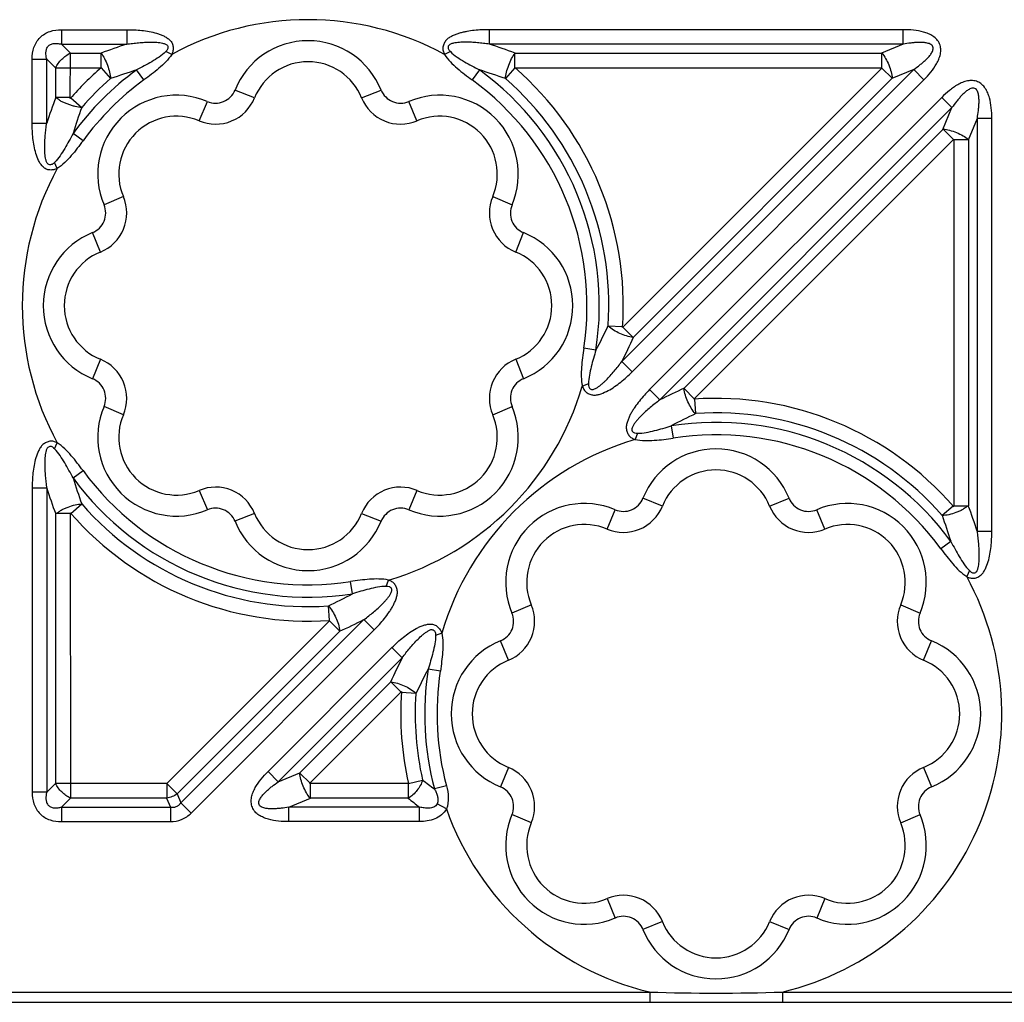
# Model space of a CAD drawing. Units: inches. Extents: x 0 to 34, y 0 to 22.
# Drawn here: x 6.3 to 7.8, y 15 to 16.5 of the extents above; entities that cross this region are included whole.
import ezdxf

# ---------------------------------------------------------------- set-up
doc = ezdxf.new("R2010")
doc.units = ezdxf.units.IN
doc.header["$LTSCALE"] = 1.87
doc.header["$MEASUREMENT"] = 0
doc.layers.add('FEATURES', color=7, linetype='Continuous')

msp = doc.modelspace()

# ---------------------------------------------------------------- linework, layer by layer
at = {"layer": 'FEATURES', "color": 7, "linetype": 'Continuous'}
for p, q in [((6.3721, 16.5163), (6.3721, 16.4942)), ((6.3721, 16.5163), (6.4713, 16.5163)), ((6.4713, 16.5163), (6.4713, 16.4942)), ((7.0239, 16.4942), (7.0239, 16.5163)), ((7.6543, 16.5163), (7.0239, 16.5163)), ((7.6543, 16.4942), (7.6543, 16.5163)), ((6.3858, 16.4805), (6.3721, 16.4942)), ((6.3721, 16.4942), (6.4713, 16.4942)), ((7.6543, 16.4942), (7.0239, 16.4942)), ((7.6543, 16.4942), (7.6212, 16.4805)), ((6.3273, 16.374), (6.3273, 16.4716)), ((6.3273, 16.4716), (6.3494, 16.4716)), ((6.3631, 16.4579), (6.3494, 16.4716)), ((6.3494, 16.374), (6.3494, 16.4716)), ((6.3852, 16.4114), (6.3855, 16.4805)), ((6.3858, 16.4805), (6.4323, 16.4805)), ((6.4323, 16.4584), (6.4323, 16.4805)), ((6.5399, 16.4787), (6.5308, 16.4829)), ((6.9645, 16.4829), (6.9554, 16.4787)), ((7.0629, 16.4584), (7.0629, 16.4805)), ((7.0629, 16.4805), (7.6212, 16.4805)), ((7.6217, 16.4584), (7.6217, 16.4805)), ((6.3631, 16.4581), (6.4325, 16.4584)), ((6.3631, 16.4128), (6.3631, 16.4579)), ((6.4323, 16.4584), (6.4468, 16.4418)), ((7.0629, 16.4584), (7.0484, 16.4418)), ((7.0628, 16.4584), (7.6225, 16.4584)), ((7.6225, 16.4584), (7.2269, 16.0629)), ((7.622, 16.4579), (7.6376, 16.4423)), ((6.4976, 16.4397), (6.4865, 16.455)), ((7.0087, 16.455), (6.9977, 16.4397)), ((7.2257, 16.011), (7.6703, 16.4556)), ((7.6372, 16.4419), (7.2435, 16.0481)), ((7.6703, 16.4556), (7.6372, 16.4419)), ((7.6703, 16.4556), (7.6859, 16.44)), ((7.2413, 15.9954), (7.6859, 16.44)), ((6.3852, 16.4128), (6.3631, 16.4128)), ((6.3862, 16.4124), (6.4028, 16.3979)), ((6.666, 16.4124), (6.6363, 16.4244)), ((6.8292, 16.4124), (6.8589, 16.4244)), ((7.713, 16.4132), (7.268, 15.9682)), ((7.7286, 16.3976), (7.713, 16.4132)), ((6.5816, 16.3775), (6.5942, 16.4069)), ((6.9136, 16.3775), (6.9011, 16.4069)), ((7.7286, 16.3976), (7.2836, 15.9525)), ((7.7149, 16.3645), (7.7286, 16.3976)), ((7.7536, 16.3485), (7.7673, 16.3816)), ((7.7673, 15.7525), (7.7673, 16.3816)), ((7.7673, 16.3816), (7.7894, 16.3816)), ((7.7894, 15.7525), (7.7894, 16.3816)), ((6.3273, 16.374), (6.3494, 16.374)), ((6.4048, 16.3473), (6.3896, 16.3584)), ((7.3208, 15.9703), (7.7149, 16.3645)), ((7.7309, 16.3493), (7.7153, 16.3649)), ((7.3355, 15.9538), (7.7315, 16.3498)), ((7.7315, 16.3498), (7.7315, 15.7901)), ((7.7315, 16.349), (7.7536, 16.349)), ((7.7536, 16.3485), (7.7536, 15.7913)), ((6.3656, 16.305), (6.3613, 16.3141)), ((6.4662, 16.2621), (6.4368, 16.2495)), ((7.029, 16.2621), (7.0585, 16.2495)), ((6.4313, 16.1777), (6.4193, 16.2073)), ((7.064, 16.1777), (7.0759, 16.2073)), ((7.2269, 16.0636), (7.2048, 16.0651)), ((7.2274, 16.0633), (7.243, 16.0477)), ((7.1863, 16.0284), (7.1677, 16.0313)), ((6.4313, 16.0145), (6.4193, 15.9848)), ((7.064, 16.0145), (7.0759, 15.9848)), ((7.2257, 16.011), (7.2413, 15.9954)), ((7.175, 15.9771), (7.1655, 15.9736)), ((7.2836, 15.9525), (7.268, 15.9682)), ((7.336, 15.9543), (7.3204, 15.9699)), ((7.3362, 15.9538), (7.3378, 15.9317)), ((6.4662, 15.9301), (6.4368, 15.9426)), ((7.029, 15.9301), (7.0585, 15.9426)), ((7.2496, 15.9017), (7.2462, 15.8922)), ((7.301, 15.9131), (7.3039, 15.8945)), ((6.3613, 15.878), (6.3656, 15.8872)), ((6.3896, 15.8337), (6.4048, 15.8449)), ((6.3273, 15.8182), (6.3273, 15.3552)), ((6.3494, 15.8182), (6.3273, 15.8182)), ((6.3494, 15.8182), (6.3494, 15.3552)), ((6.5816, 15.8147), (6.5942, 15.7852)), ((6.9136, 15.8147), (6.9011, 15.7852)), ((7.2875, 15.7909), (7.2579, 15.8029)), ((7.4507, 15.7909), (7.4804, 15.8029)), ((6.3862, 15.7797), (6.4028, 15.7943)), ((7.2032, 15.7559), (7.2157, 15.7854)), ((7.5351, 15.7559), (7.5226, 15.7854)), ((7.7305, 15.791), (7.7139, 15.7764)), ((7.7315, 15.7913), (7.7536, 15.7913)), ((6.3631, 15.3689), (6.3631, 15.7794)), ((6.3852, 15.7794), (6.3631, 15.7794)), ((6.3852, 15.7806), (6.3855, 15.3463)), ((6.666, 15.7797), (6.6363, 15.7678)), ((6.8292, 15.7797), (6.8589, 15.7678)), ((7.7673, 15.7525), (7.7894, 15.7525)), ((7.7271, 15.737), (7.7119, 15.7258)), ((7.7554, 15.6927), (7.7511, 15.6835)), ((6.8153, 15.6574), (6.8124, 15.676)), ((6.8666, 15.6687), (6.8701, 15.6782)), ((6.7801, 15.6168), (6.7786, 15.6389)), ((7.0878, 15.6405), (7.0583, 15.628)), ((7.6505, 15.6405), (7.68, 15.628)), ((6.7809, 15.6168), (6.5324, 15.3684)), ((6.5539, 15.3392), (6.8327, 15.618)), ((6.7804, 15.6163), (6.796, 15.6007)), ((6.8327, 15.618), (6.8483, 15.6024)), ((6.5695, 15.3236), (6.8483, 15.6024)), ((6.7956, 15.6002), (6.5482, 15.3529)), ((6.9514, 15.5975), (6.942, 15.5941)), ((6.6866, 15.3868), (6.8755, 15.5757)), ((6.8755, 15.5757), (6.8912, 15.5601)), ((7.0528, 15.5562), (7.0408, 15.5858)), ((7.6855, 15.5562), (7.6975, 15.5858)), ((6.7023, 15.3712), (6.8912, 15.5601)), ((6.9492, 15.5398), (6.9306, 15.5427)), ((6.7353, 15.3849), (6.8733, 15.5229)), ((6.8894, 15.5077), (6.8738, 15.5233)), ((6.75, 15.3684), (6.8901, 15.5084)), ((6.8899, 15.5075), (6.912, 15.5059)), ((7.0528, 15.3929), (7.0408, 15.3633)), ((7.6855, 15.3929), (7.6975, 15.3633)), ((6.6866, 15.3868), (6.7023, 15.3712)), ((6.7023, 15.3712), (6.7353, 15.3849)), ((6.7506, 15.3689), (6.735, 15.3845)), ((6.3494, 15.3552), (6.3631, 15.3689)), ((6.5324, 15.3684), (6.3631, 15.3687)), ((6.5323, 15.3684), (6.5323, 15.3463)), ((6.5325, 15.3684), (6.5481, 15.3528)), ((6.9006, 15.3684), (6.75, 15.3684)), ((6.7508, 15.3684), (6.7508, 15.3463)), ((6.9003, 15.3684), (6.9003, 15.3463)), ((6.9006, 15.3687), (6.9221, 15.3736)), ((6.9585, 15.3651), (6.9403, 15.3603)), ((6.3494, 15.3552), (6.3273, 15.3552)), ((6.3721, 15.3326), (6.3858, 15.3463)), ((6.5322, 15.3463), (6.3858, 15.3463)), ((6.5322, 15.3463), (6.5379, 15.3326)), ((6.5482, 15.3529), (6.5539, 15.3392)), ((6.7183, 15.3326), (6.7513, 15.3463)), ((6.9, 15.3463), (6.7513, 15.3463)), ((6.3721, 15.3326), (6.3721, 15.3105)), ((6.3721, 15.3326), (6.5379, 15.3326)), ((6.5379, 15.3326), (6.5379, 15.3105)), ((6.5539, 15.3392), (6.5695, 15.3236)), ((6.7183, 15.3105), (6.7183, 15.3326)), ((6.9175, 15.3326), (6.7183, 15.3326)), ((6.9175, 15.3105), (6.9175, 15.3326)), ((6.9585, 15.3299), (6.9443, 15.3378)), ((7.0878, 15.3086), (7.0583, 15.3211)), ((7.6505, 15.3086), (7.68, 15.3211)), ((6.3721, 15.3105), (6.5379, 15.3105)), ((6.9175, 15.3105), (6.7183, 15.3105)), ((7.2032, 15.1932), (7.2157, 15.1637)), ((7.5351, 15.1932), (7.5226, 15.1637)), ((7.2875, 15.1582), (7.2579, 15.1462)), ((7.4507, 15.1582), (7.4804, 15.1462)), ((5.3485, 15.051), (7.2681, 15.051)), ((7.2681, 15.051), (7.2681, 15.0354)), ((7.4701, 15.051), (8.1474, 15.051)), ((7.4702, 15.051), (7.4702, 15.0354)), ((3.3239, 15.0354), (15.2927, 15.0354))]:
    msp.add_line(p, q, dxfattribs=at)
for centre, radius, start, end in [((6.7476, 16.0961), 0.4354, 61.4985, 118.5022), ((6.7852, 15.5375), 1.0069, 108.1659, 110.5187), ((6.7476, 16.3795), 0.12, 21.9783, 158.0217), ((6.7124, 15.5444), 0.9996, 69.4727, 71.8427), ((6.7476, 16.3795), 0.088, 21.9783, 158.0217), ((6.7476, 16.0961), 0.4803, 356.0378, 48.9882), ((6.7476, 16.0961), 0.4438, 126.0369, 143.7684), ((6.7476, 16.0961), 0.4583, 131.0287, 138.8071), ((6.7793, 15.509), 0.9902, 107.1961, 109.6172), ((6.7182, 15.5156), 0.9833, 70.3743, 72.8124), ((6.7476, 16.0961), 0.4438, 351.2298, 53.9631), ((6.7476, 16.0961), 0.4583, 356.1938, 48.9713), ((6.7476, 16.0961), 0.425, 126.0369, 143.7684), ((6.7476, 16.0961), 0.425, 351.2298, 53.9631), ((7.3005, 16.0603), 1.0014, 159.3907, 161.746), ((6.5472, 16.2965), 0.12, 66.9783, 203.0217), ((6.6067, 16.4364), 0.064, 246.9783, 338.0217), ((6.6067, 16.4364), 0.032, 246.9783, 338.0217), ((6.8886, 16.4364), 0.064, 201.9783, 293.0217), ((6.8886, 16.4364), 0.032, 201.9783, 293.0217), ((6.948, 16.2965), 0.12, 336.9783, 113.0217), ((7.3297, 16.0663), 0.9845, 160.3168, 162.7389), ((6.5472, 16.2965), 0.088, 66.9783, 203.0217), ((6.948, 16.2965), 0.088, 336.9783, 113.0217), ((6.7476, 16.0961), 0.4354, 151.3286, 208.6713), ((6.4073, 16.237), 0.064, 291.9783, 23.0217), ((7.0879, 16.237), 0.064, 156.9783, 248.0217), ((6.4073, 16.237), 0.032, 291.9783, 23.0217), ((7.0879, 16.237), 0.032, 156.9783, 248.0217), ((6.4642, 16.0961), 0.12, 111.9783, 248.0217), ((7.031, 16.0961), 0.12, 291.9783, 68.0217), ((6.4642, 16.0961), 0.088, 111.9783, 248.0217), ((7.031, 16.0961), 0.088, 291.9783, 68.0217), ((6.3086, 16.4896), 0.9915, 332.2788, 334.6848), ((6.3077, 16.4732), 1.0278, 333.2753, 335.5711), ((6.4073, 15.9551), 0.064, 336.9783, 68.0217), ((7.0879, 15.9551), 0.064, 111.9783, 203.0217), ((6.4073, 15.9551), 0.032, 336.9783, 68.0217), ((7.0879, 15.9551), 0.032, 111.9783, 203.0217), ((6.7476, 16.0961), 0.4354, 286.3308, 343.6693), ((7.7373, 15.0534), 1.0071, 114.4276, 116.7734), ((7.3691, 15.4746), 0.4803, 41.0499, 94.013), ((6.5472, 15.8957), 0.12, 156.9783, 293.0217), ((6.948, 15.8957), 0.12, 246.9783, 23.0217), ((7.7547, 15.0517), 0.9736, 115.3206, 117.7738), ((7.3691, 15.4746), 0.4583, 41.2024, 93.8562), ((6.5472, 15.8957), 0.088, 156.9783, 293.0217), ((6.948, 15.8957), 0.088, 246.9783, 23.0217), ((7.3691, 15.4746), 0.4438, 36.2425, 98.8267), ((7.3691, 15.4746), 0.4354, 106.3993, 163.6007), ((7.3691, 15.4746), 0.425, 36.2425, 98.8267), ((7.3691, 15.758), 0.12, 21.9783, 158.0217), ((6.7476, 16.0961), 0.425, 216.2316, 278.7702), ((7.3691, 15.758), 0.088, 21.9783, 158.0217), ((6.7476, 16.0961), 0.4438, 216.2316, 278.7702), ((7.3363, 16.128), 0.9914, 197.2695, 199.6748), ((7.3074, 16.1343), 1.0088, 198.2627, 200.6007), ((6.6067, 15.7558), 0.064, 21.9783, 113.0217), ((6.8886, 15.7558), 0.064, 66.9783, 158.0217), ((7.2282, 15.8148), 0.032, 246.9783, 338.0217), ((7.5101, 15.8148), 0.032, 201.9783, 293.0217), ((6.7476, 16.0961), 0.4583, 221.1929, 273.807), ((6.6067, 15.7558), 0.032, 21.9783, 113.0217), ((6.8886, 15.7558), 0.032, 66.9783, 158.0217), ((7.1687, 15.6749), 0.12, 66.9783, 203.0217), ((7.2282, 15.8148), 0.064, 246.9783, 338.0217), ((7.5101, 15.8148), 0.064, 201.9783, 293.0217), ((7.5695, 15.6749), 0.12, 336.9783, 113.0217), ((6.8093, 15.4363), 1.0088, 18.2681, 20.6054), ((6.7476, 16.0961), 0.4803, 221.0401, 273.9686), ((6.7476, 15.8127), 0.12, 201.9783, 338.0217), ((6.7476, 15.8127), 0.088, 201.9783, 338.0217), ((6.7805, 15.4426), 0.9914, 17.2747, 19.6793), ((7.1687, 15.6749), 0.088, 66.9783, 203.0217), ((7.5695, 15.6749), 0.088, 336.9783, 113.0217), ((7.3691, 15.4746), 0.4354, 283.41, 28.6845), ((6.362, 16.5191), 0.9737, 295.2969, 297.7467), ((7.0288, 15.6155), 0.064, 291.9783, 23.0217), ((7.7094, 15.6155), 0.064, 156.9783, 248.0217), ((6.3794, 16.5175), 1.0072, 294.403, 296.7454), ((7.0288, 15.6155), 0.032, 291.9783, 23.0217), ((7.7094, 15.6155), 0.032, 156.9783, 248.0217), ((7.0857, 15.4746), 0.12, 111.9783, 248.0217), ((7.6525, 15.4746), 0.12, 291.9783, 68.0217), ((7.8088, 15.0975), 1.0277, 153.2473, 155.5464), ((7.0857, 15.4746), 0.088, 111.9783, 248.0217), ((7.6525, 15.4746), 0.088, 291.9783, 68.0217), ((7.8079, 15.0811), 0.9914, 152.2517, 154.6611), ((7.3691, 15.4746), 0.4438, 171.1733, 194.917), ((7.3691, 15.4746), 0.425, 171.1733, 194.917), ((7.3691, 15.4746), 0.4803, 175.9611, 192.7719), ((7.3691, 15.4746), 0.4583, 176.1447, 192.6934), ((7.0288, 15.3336), 0.064, 336.9783, 68.0217), ((7.7094, 15.3336), 0.064, 111.9783, 203.0217), ((7.6176, 16.2868), 1.1477, 232.6976, 233.8293), ((7.0288, 15.3336), 0.032, 336.9783, 68.0217), ((7.7094, 15.3336), 0.032, 111.9783, 203.0217), ((7.6642, 16.302), 1.2237, 231.3533, 232.3918), ((7.3691, 15.4746), 0.4354, 199.4007, 256.5808), ((7.1687, 15.2742), 0.12, 156.9783, 293.0217), ((7.5695, 15.2742), 0.12, 246.9783, 23.0217), ((7.1687, 15.2742), 0.088, 156.9783, 293.0217), ((7.5695, 15.2742), 0.088, 246.9783, 23.0217), ((7.2282, 15.1343), 0.064, 21.9783, 113.0217), ((7.5101, 15.1343), 0.064, 66.9783, 158.0217), ((7.2282, 15.1343), 0.032, 21.9783, 113.0217), ((7.5101, 15.1343), 0.032, 66.9783, 158.0217), ((7.3691, 15.1911), 0.088, 201.9783, 338.0217), ((7.3691, 15.1911), 0.12, 201.9783, 338.0217), ((7.3691, 18.2094), 3.16, 268.1676, 271.8324)]:
    msp.add_arc(centre, radius, start, end, dxfattribs=at)
for points, knots in [([(6.3273, 16.4716), (6.3273, 16.4775), (6.3285, 16.4866), (6.3335, 16.4975), (6.3391, 16.5046), (6.3462, 16.5102), (6.3571, 16.5151), (6.3661, 16.5163), (6.3721, 16.5163)], [0, 0, 0, 0, 0.249483, 0.374636, 0.499868, 0.625143, 0.750325, 1, 1, 1, 1]), ([(6.4713, 16.5163), (6.4752, 16.5163), (6.4828, 16.5161), (6.4943, 16.5153), (6.5057, 16.5137), (6.5151, 16.5115), (6.5224, 16.5091), (6.5277, 16.5068), (6.5327, 16.504), (6.5374, 16.5005), (6.5409, 16.4958), (6.5422, 16.49), (6.542, 16.4841), (6.5407, 16.4804), (6.5399, 16.4787)], [0, 0, 0, 0, 0.124783, 0.249566, 0.37435, 0.499115, 0.561592, 0.623926, 0.686282, 0.74942, 0.811463, 0.87419, 0.937588, 1, 1, 1, 1]), ([(7.0239, 16.5163), (7.0201, 16.5163), (7.0124, 16.5161), (7.0009, 16.5153), (6.9914, 16.5139), (6.9839, 16.5124), (6.9783, 16.511), (6.9728, 16.5091), (6.9676, 16.5067), (6.9624, 16.5042), (6.9578, 16.5005), (6.9547, 16.4955), (6.9531, 16.4909), (6.9529, 16.487), (6.9535, 16.4832), (6.9546, 16.4805), (6.9554, 16.4787)], [0, 0, 0, 0, 0.124802, 0.24962, 0.37438, 0.436883, 0.49932, 0.561539, 0.624062, 0.686966, 0.74894, 0.811739, 0.874924, 0.906067, 0.937153, 1, 1, 1, 1]), ([(7.6859, 16.44), (7.6896, 16.4437), (7.6967, 16.4514), (7.7042, 16.4621), (7.7089, 16.4715), (7.7112, 16.479), (7.7119, 16.4869), (7.7102, 16.4948), (7.7059, 16.5015), (7.6998, 16.5066), (7.6928, 16.5102), (7.6829, 16.5136), (7.67, 16.5159), (7.6595, 16.5163), (7.6543, 16.5163)], [0, 0, 0, 0, 0.124941, 0.24982, 0.312337, 0.374871, 0.437412, 0.499922, 0.562531, 0.625084, 0.687651, 0.750158, 0.875058, 1, 1, 1, 1]), ([(6.3494, 16.4716), (6.349, 16.4733), (6.3484, 16.4767), (6.3481, 16.4819), (6.349, 16.4872), (6.3518, 16.4919), (6.3565, 16.4947), (6.3617, 16.4956), (6.367, 16.4953), (6.3704, 16.4946), (6.3721, 16.4942)], [0, 0, 0, 0, 0.123516, 0.247853, 0.373356, 0.499641, 0.626514, 0.75187, 0.876488, 1, 1, 1, 1]), ([(6.4713, 16.4942), (6.4743, 16.4947), (6.4804, 16.4955), (6.4895, 16.4965), (6.4987, 16.4971), (6.5063, 16.4974), (6.5124, 16.4973), (6.517, 16.4971), (6.5216, 16.4966), (6.5253, 16.4959), (6.5283, 16.4951), (6.5306, 16.4944), (6.5327, 16.4932), (6.534, 16.4912), (6.5344, 16.4889), (6.5338, 16.4865), (6.5324, 16.4846), (6.5313, 16.4835), (6.5308, 16.4829)], [0, 0, 0, 0, 0.124219, 0.248494, 0.372877, 0.497214, 0.559478, 0.622004, 0.684118, 0.745856, 0.777749, 0.81031, 0.841495, 0.872607, 0.905032, 0.936415, 0.9681, 1, 1, 1, 1]), ([(7.0239, 16.4942), (7.0209, 16.4947), (7.0148, 16.4955), (7.0057, 16.4965), (6.9966, 16.4971), (6.9874, 16.4974), (6.9797, 16.4972), (6.9736, 16.4965), (6.9698, 16.4959), (6.9669, 16.4951), (6.9646, 16.4943), (6.9626, 16.4931), (6.9606, 16.4906), (6.9611, 16.4862), (6.9634, 16.484), (6.9645, 16.4829)], [0, 0, 0, 0, 0.124486, 0.249032, 0.373669, 0.498313, 0.623237, 0.685708, 0.747537, 0.778906, 0.811415, 0.843668, 0.874375, 0.937035, 1, 1, 1, 1]), ([(7.6703, 16.4556), (7.6735, 16.4579), (7.6783, 16.4614), (7.6843, 16.4663), (7.6888, 16.4703), (7.6929, 16.4745), (7.6967, 16.4791), (7.6992, 16.4834), (7.7001, 16.4873), (7.6996, 16.4914), (7.6962, 16.4943), (7.6924, 16.4955), (7.6886, 16.4964), (7.6836, 16.4969), (7.6777, 16.4969), (7.6718, 16.4966), (7.664, 16.4958), (7.6582, 16.4949), (7.6543, 16.4942)], [0, 0, 0, 0, 0.124587, 0.186912, 0.249255, 0.311671, 0.37414, 0.43671, 0.468863, 0.5001, 0.562962, 0.594441, 0.625909, 0.688331, 0.750714, 0.813096, 0.875414, 1, 1, 1, 1]), ([(6.4323, 16.4805), (6.4343, 16.4779), (6.4379, 16.4719), (6.4422, 16.4621), (6.4453, 16.4519), (6.4466, 16.445), (6.4468, 16.4418)], [0, 0, 0, 0, 0.234727, 0.499999, 0.765269, 1, 1, 1, 1]), ([(6.5308, 16.4829), (6.5277, 16.4798), (6.5207, 16.4744), (6.5059, 16.4651), (6.4943, 16.459), (6.4865, 16.455)], [0, 0, 0, 0, 0.250385, 0.500637, 1, 1, 1, 1]), ([(6.5399, 16.4787), (6.5373, 16.4746), (6.531, 16.4672), (6.5169, 16.4541), (6.5054, 16.4454), (6.4976, 16.4397)], [0, 0, 0, 0, 0.249896, 0.499914, 1, 1, 1, 1]), ([(6.9554, 16.4787), (6.9579, 16.4746), (6.9642, 16.4672), (6.9783, 16.4541), (6.9899, 16.4454), (6.9977, 16.4397)], [0, 0, 0, 0, 0.24989, 0.499913, 1, 1, 1, 1]), ([(6.9645, 16.4829), (6.9675, 16.4798), (6.9745, 16.4744), (6.9857, 16.4675), (6.9971, 16.461), (7.0049, 16.457), (7.0087, 16.455)], [0, 0, 0, 0, 0.250371, 0.50061, 0.750505, 1, 1, 1, 1]), ([(7.0484, 16.4418), (7.0487, 16.445), (7.0499, 16.4519), (7.0531, 16.4621), (7.0574, 16.4719), (7.061, 16.4779), (7.0629, 16.4805)], [0, 0, 0, 0, 0.234729, 0.500001, 0.765274, 1, 1, 1, 1]), ([(7.6217, 16.4808), (7.6239, 16.4782), (7.6278, 16.4723), (7.6325, 16.4626), (7.636, 16.4524), (7.6374, 16.4454), (7.6377, 16.4421)], [0, 0, 0, 0, 0.235582, 0.5, 0.764418, 1, 1, 1, 1]), ([(6.4325, 16.4584), (6.4241, 16.4511), (6.4077, 16.4361), (6.3926, 16.4198), (6.3852, 16.4114)], [0, 0, 0, 0, 0.49999, 1, 1, 1, 1]), ([(7.7894, 16.3816), (7.7894, 16.3868), (7.7889, 16.3972), (7.7867, 16.4102), (7.7833, 16.4201), (7.7797, 16.4271), (7.7746, 16.4332), (7.7678, 16.4374), (7.76, 16.4392), (7.7521, 16.4386), (7.7446, 16.4361), (7.7375, 16.4327), (7.7309, 16.4285), (7.7225, 16.4222), (7.7167, 16.4169), (7.713, 16.4132)], [0, 0, 0, 0, 0.124914, 0.249774, 0.312258, 0.374776, 0.437323, 0.499777, 0.562429, 0.625017, 0.687521, 0.750115, 0.812575, 0.875065, 1, 1, 1, 1]), ([(7.7673, 16.3816), (7.7679, 16.3854), (7.7688, 16.3913), (7.7696, 16.3991), (7.7699, 16.405), (7.7699, 16.4109), (7.7694, 16.4158), (7.7686, 16.4197), (7.7676, 16.4225), (7.766, 16.4252), (7.7634, 16.4269), (7.7604, 16.4274), (7.7574, 16.4268), (7.7547, 16.4255), (7.7513, 16.4233), (7.7475, 16.4202), (7.7433, 16.416), (7.7394, 16.4116), (7.7344, 16.4055), (7.7309, 16.4008), (7.7286, 16.3976)], [0, 0, 0, 0, 0.12444, 0.186689, 0.248948, 0.311322, 0.373636, 0.404822, 0.436547, 0.468232, 0.499706, 0.53173, 0.563163, 0.594987, 0.626445, 0.688662, 0.750997, 0.813324, 0.875561, 1, 1, 1, 1]), ([(6.4028, 16.3979), (6.3994, 16.398), (6.3942, 16.3987), (6.3874, 16.4008), (6.382, 16.4027), (6.3766, 16.4046), (6.3715, 16.407), (6.3673, 16.4101), (6.3646, 16.4122), (6.3631, 16.4128)], [0, 0, 0, 0, 0.235618, 0.36548, 0.499189, 0.633156, 0.764297, 0.890787, 1, 1, 1, 1]), ([(6.3656, 16.305), (6.3639, 16.3041), (6.3601, 16.3028), (6.3542, 16.3024), (6.3484, 16.3037), (6.3436, 16.3073), (6.3399, 16.3119), (6.336, 16.3186), (6.3327, 16.3278), (6.3301, 16.3392), (6.3284, 16.3507), (6.3275, 16.3623), (6.3273, 16.3701), (6.3273, 16.374)], [0, 0, 0, 0, 0.062404, 0.125737, 0.188166, 0.250533, 0.313669, 0.375975, 0.500754, 0.625539, 0.750354, 0.875175, 1, 1, 1, 1]), ([(6.3613, 16.3141), (6.3602, 16.313), (6.3584, 16.3113), (6.3553, 16.3104), (6.3529, 16.3106), (6.3508, 16.3119), (6.3497, 16.314), (6.3488, 16.3162), (6.348, 16.3193), (6.3472, 16.3231), (6.3466, 16.3292), (6.3463, 16.337), (6.3466, 16.3463), (6.3472, 16.3555), (6.3482, 16.3648), (6.349, 16.3709), (6.3494, 16.374)], [0, 0, 0, 0, 0.06276, 0.094857, 0.127144, 0.157444, 0.189123, 0.222144, 0.253861, 0.315415, 0.37786, 0.502462, 0.626961, 0.751369, 0.875716, 1, 1, 1, 1]), ([(6.3896, 16.3584), (6.3855, 16.3506), (6.3793, 16.339), (6.3699, 16.3242), (6.3645, 16.3172), (6.3613, 16.3141)], [0, 0, 0, 0, 0.499365, 0.749622, 1, 1, 1, 1]), ([(7.7152, 16.365), (7.7185, 16.3647), (7.7254, 16.3633), (7.7356, 16.3598), (7.7453, 16.3551), (7.7512, 16.3512), (7.7538, 16.349)], [0, 0, 0, 0, 0.235582, 0.5, 0.764418, 1, 1, 1, 1]), ([(6.4048, 16.3473), (6.3991, 16.3395), (6.3903, 16.3279), (6.3771, 16.3138), (6.3697, 16.3075), (6.3656, 16.305)], [0, 0, 0, 0, 0.500077, 0.750102, 1, 1, 1, 1]), ([(7.2432, 16.0476), (7.2361, 16.0486), (7.2223, 16.0529), (7.21, 16.0604), (7.2046, 16.0651)], [0, 0, 0, 0, 0.5, 1, 1, 1, 1]), ([(7.1677, 16.0313), (7.1662, 16.0217), (7.1643, 16.0073), (7.1635, 15.988), (7.1644, 15.9783), (7.1655, 15.9736)], [0, 0, 0, 0, 0.500081, 0.750101, 1, 1, 1, 1]), ([(7.1863, 16.0284), (7.1836, 16.02), (7.1798, 16.0074), (7.176, 15.9903), (7.1749, 15.9815), (7.175, 15.9771)], [0, 0, 0, 0, 0.499369, 0.74962, 1, 1, 1, 1]), ([(7.175, 15.9771), (7.175, 15.9755), (7.1749, 15.9723), (7.1776, 15.9688), (7.1808, 15.9682), (7.1831, 15.9688), (7.1853, 15.9697), (7.1881, 15.9712), (7.1912, 15.9735), (7.1948, 15.9764), (7.1983, 15.9794), (7.2028, 15.9838), (7.2081, 15.9894), (7.2142, 15.9964), (7.2201, 16.0036), (7.2238, 16.0085), (7.2257, 16.011)], [0, 0, 0, 0, 0.062999, 0.125761, 0.156526, 0.188474, 0.22114, 0.252692, 0.314514, 0.376892, 0.439468, 0.501831, 0.626433, 0.751036, 0.875548, 1, 1, 1, 1]), ([(7.1655, 15.9736), (7.1661, 15.9718), (7.1672, 15.9691), (7.1695, 15.9659), (7.1724, 15.9632), (7.1769, 15.961), (7.1826, 15.9596), (7.1885, 15.9601), (7.1959, 15.9626), (7.2049, 15.9664), (7.2147, 15.9727), (7.2272, 15.982), (7.2358, 15.9899), (7.2413, 15.9954)], [0, 0, 0, 0, 0.062892, 0.093989, 0.125111, 0.188307, 0.251216, 0.313213, 0.376027, 0.500781, 0.625665, 0.750449, 1, 1, 1, 1]), ([(7.268, 15.9682), (7.2652, 15.9654), (7.2599, 15.9598), (7.2523, 15.9509), (7.2464, 15.9431), (7.2422, 15.9366), (7.2392, 15.9316), (7.2366, 15.9263), (7.2346, 15.9209), (7.2327, 15.9153), (7.2321, 15.9094), (7.2335, 15.9036), (7.2358, 15.8992), (7.2384, 15.8963), (7.2416, 15.894), (7.2444, 15.8929), (7.2462, 15.8922)], [0, 0, 0, 0, 0.124803, 0.249623, 0.374383, 0.436885, 0.499329, 0.561546, 0.624056, 0.68701, 0.748967, 0.811732, 0.874953, 0.906093, 0.93716, 1, 1, 1, 1]), ([(7.3378, 15.9315), (7.3331, 15.9369), (7.3256, 15.9492), (7.3212, 15.963), (7.3202, 15.9701)], [0, 0, 0, 0, 0.5, 1, 1, 1, 1]), ([(7.2836, 15.9525), (7.2811, 15.9507), (7.2762, 15.9469), (7.269, 15.9411), (7.2619, 15.9349), (7.2563, 15.9296), (7.252, 15.9251), (7.2489, 15.9216), (7.246, 15.918), (7.2437, 15.9148), (7.2422, 15.9121), (7.2413, 15.9099), (7.2407, 15.9075), (7.2412, 15.9051), (7.2428, 15.9033), (7.2456, 15.9017), (7.2481, 15.9018), (7.2496, 15.9017)], [0, 0, 0, 0, 0.124327, 0.248716, 0.373189, 0.497683, 0.559968, 0.622447, 0.684843, 0.746657, 0.777966, 0.810406, 0.842658, 0.873292, 0.905284, 0.937234, 1, 1, 1, 1]), ([(7.2496, 15.9017), (7.254, 15.9017), (7.2628, 15.9028), (7.28, 15.9067), (7.2926, 15.9105), (7.301, 15.9131)], [0, 0, 0, 0, 0.250336, 0.500602, 1, 1, 1, 1]), ([(6.3656, 15.8872), (6.3638, 15.888), (6.3611, 15.8891), (6.3572, 15.8898), (6.3533, 15.8896), (6.3486, 15.888), (6.3436, 15.8849), (6.3397, 15.8804), (6.3363, 15.8734), (6.3326, 15.8644), (6.3301, 15.853), (6.3278, 15.8376), (6.3273, 15.8259), (6.3273, 15.8182)], [0, 0, 0, 0, 0.062898, 0.093984, 0.125091, 0.188303, 0.25123, 0.313188, 0.376023, 0.500775, 0.625665, 0.750448, 1, 1, 1, 1]), ([(6.4048, 15.8449), (6.3991, 15.8527), (6.3903, 15.8642), (6.3771, 15.8783), (6.3697, 15.8846), (6.3656, 15.8872)], [0, 0, 0, 0, 0.500081, 0.750101, 1, 1, 1, 1]), ([(7.2462, 15.8922), (7.2509, 15.8912), (7.2606, 15.8903), (7.28, 15.8911), (7.2944, 15.893), (7.3039, 15.8945)], [0, 0, 0, 0, 0.24985, 0.499884, 1, 1, 1, 1]), ([(6.3613, 15.878), (6.3602, 15.8791), (6.358, 15.8815), (6.3536, 15.882), (6.3509, 15.8802), (6.3497, 15.8781), (6.3488, 15.8759), (6.3479, 15.8729), (6.3473, 15.8691), (6.3467, 15.8645), (6.3465, 15.8598), (6.3464, 15.8536), (6.3466, 15.8459), (6.3472, 15.8366), (6.3482, 15.8274), (6.349, 15.8212), (6.3494, 15.8182)], [0, 0, 0, 0, 0.063002, 0.125755, 0.156527, 0.188472, 0.221135, 0.252689, 0.314513, 0.37689, 0.439466, 0.50183, 0.626432, 0.751036, 0.875548, 1, 1, 1, 1]), ([(6.3896, 15.8337), (6.3855, 15.8415), (6.3793, 15.8531), (6.3699, 15.868), (6.3645, 15.875), (6.3613, 15.878)], [0, 0, 0, 0, 0.499369, 0.749621, 1, 1, 1, 1]), ([(6.3631, 15.7794), (6.3646, 15.78), (6.3674, 15.7819), (6.3716, 15.7851), (6.3766, 15.7875), (6.3837, 15.7901), (6.3923, 15.7931), (6.3994, 15.7941), (6.4028, 15.7943)], [0, 0, 0, 0, 0.10914, 0.235453, 0.366461, 0.500234, 0.764344, 1, 1, 1, 1]), ([(7.7536, 15.7913), (7.7521, 15.7907), (7.7494, 15.7887), (7.7452, 15.7856), (7.7401, 15.7831), (7.733, 15.7805), (7.7244, 15.7776), (7.7173, 15.7765), (7.7139, 15.7764)], [0, 0, 0, 0, 0.109143, 0.235454, 0.366461, 0.500233, 0.764342, 1, 1, 1, 1]), ([(7.7511, 15.6835), (7.7529, 15.6827), (7.7556, 15.6816), (7.7595, 15.6809), (7.7634, 15.6811), (7.7681, 15.6827), (7.7732, 15.6858), (7.777, 15.6903), (7.7804, 15.6973), (7.7841, 15.7063), (7.7866, 15.7177), (7.7889, 15.7331), (7.7894, 15.7447), (7.7894, 15.7525)], [0, 0, 0, 0, 0.062897, 0.093984, 0.125092, 0.188303, 0.251227, 0.313187, 0.376022, 0.500774, 0.625664, 0.750447, 1, 1, 1, 1]), ([(7.7554, 15.6927), (7.7565, 15.6916), (7.7587, 15.6893), (7.7631, 15.6887), (7.7658, 15.6905), (7.767, 15.6926), (7.7679, 15.6948), (7.7688, 15.6978), (7.7694, 15.7016), (7.77, 15.7062), (7.7702, 15.7109), (7.7704, 15.7171), (7.7701, 15.7248), (7.7695, 15.7341), (7.7685, 15.7433), (7.7677, 15.7495), (7.7673, 15.7525)], [0, 0, 0, 0, 0.063, 0.125755, 0.156527, 0.188475, 0.221135, 0.252685, 0.314511, 0.37689, 0.439466, 0.501829, 0.626432, 0.751035, 0.875548, 1, 1, 1, 1]), ([(7.7271, 15.737), (7.7312, 15.7292), (7.7374, 15.7176), (7.7468, 15.7027), (7.7522, 15.6957), (7.7554, 15.6927)], [0, 0, 0, 0, 0.499369, 0.74962, 1, 1, 1, 1]), ([(7.7119, 15.7258), (7.7176, 15.718), (7.7264, 15.7065), (7.7396, 15.6924), (7.747, 15.6861), (7.7511, 15.6835)], [0, 0, 0, 0, 0.500081, 0.750101, 1, 1, 1, 1]), ([(6.8701, 15.6782), (6.8653, 15.6793), (6.8557, 15.6802), (6.8364, 15.6794), (6.822, 15.6775), (6.8124, 15.676)], [0, 0, 0, 0, 0.249849, 0.499883, 1, 1, 1, 1]), ([(6.8483, 15.6024), (6.8511, 15.6051), (6.8564, 15.6108), (6.864, 15.6196), (6.8698, 15.6274), (6.8741, 15.6339), (6.8771, 15.6389), (6.8796, 15.6442), (6.8817, 15.6496), (6.8835, 15.6552), (6.8841, 15.6611), (6.8827, 15.6668), (6.8804, 15.6712), (6.8778, 15.6742), (6.8746, 15.6764), (6.8719, 15.6776), (6.8701, 15.6782)], [0, 0, 0, 0, 0.124803, 0.249623, 0.374385, 0.436884, 0.499326, 0.56155, 0.624062, 0.686998, 0.748971, 0.811739, 0.874943, 0.906086, 0.937161, 1, 1, 1, 1]), ([(6.8666, 15.6687), (6.8622, 15.6688), (6.8534, 15.6677), (6.8363, 15.6638), (6.8237, 15.66), (6.8153, 15.6574)], [0, 0, 0, 0, 0.250336, 0.500603, 1, 1, 1, 1]), ([(6.8327, 15.618), (6.8352, 15.6199), (6.8401, 15.6236), (6.8473, 15.6295), (6.8543, 15.6356), (6.8599, 15.6409), (6.8643, 15.6454), (6.8674, 15.6489), (6.8702, 15.6525), (6.8725, 15.6556), (6.874, 15.6584), (6.8749, 15.6606), (6.8755, 15.6629), (6.8751, 15.6654), (6.8735, 15.6672), (6.8706, 15.6687), (6.8682, 15.6687), (6.8666, 15.6687)], [0, 0, 0, 0, 0.124327, 0.248715, 0.373187, 0.49768, 0.559965, 0.622443, 0.684837, 0.746655, 0.777972, 0.810409, 0.842634, 0.873281, 0.90529, 0.937221, 1, 1, 1, 1]), ([(6.7786, 15.6391), (6.7833, 15.6337), (6.7908, 15.6214), (6.7951, 15.6076), (6.7961, 15.6005)], [0, 0, 0, 0, 0.5, 1, 1, 1, 1]), ([(6.8755, 15.5757), (6.8783, 15.5785), (6.8839, 15.5838), (6.8928, 15.5914), (6.9021, 15.5984), (6.9103, 15.6036), (6.9173, 15.6071), (6.9227, 15.6092), (6.9284, 15.6108), (6.9342, 15.6115), (6.9401, 15.6106), (6.9452, 15.6073), (6.9491, 15.6029), (6.9509, 15.5993), (6.9514, 15.5975)], [0, 0, 0, 0, 0.124781, 0.249563, 0.374344, 0.499107, 0.561577, 0.623919, 0.68629, 0.749377, 0.811459, 0.874242, 0.937547, 1, 1, 1, 1]), ([(6.8912, 15.5601), (6.893, 15.5626), (6.8968, 15.5675), (6.9026, 15.5747), (6.9087, 15.5817), (6.9151, 15.5885), (6.9208, 15.5938), (6.925, 15.5972), (6.9276, 15.599), (6.9295, 15.6002), (6.9316, 15.6014), (6.9337, 15.6025), (6.9361, 15.6031), (6.9385, 15.6024), (6.9404, 15.601), (6.9416, 15.5988), (6.9419, 15.5964), (6.942, 15.5949), (6.942, 15.5941)], [0, 0, 0, 0, 0.12422, 0.248495, 0.372877, 0.497213, 0.621984, 0.684074, 0.714814, 0.745866, 0.777837, 0.810372, 0.841449, 0.872627, 0.905066, 0.936473, 0.968152, 1, 1, 1, 1]), ([(6.942, 15.5941), (6.942, 15.5897), (6.9409, 15.5809), (6.937, 15.5637), (6.9332, 15.551), (6.9306, 15.5427)], [0, 0, 0, 0, 0.250383, 0.50063, 1, 1, 1, 1]), ([(6.9514, 15.5975), (6.9525, 15.5928), (6.9533, 15.5831), (6.9526, 15.5637), (6.9506, 15.5493), (6.9492, 15.5398)], [0, 0, 0, 0, 0.249906, 0.499919, 1, 1, 1, 1]), ([(6.8736, 15.5235), (6.8807, 15.5225), (6.8945, 15.5182), (6.9068, 15.5106), (6.9122, 15.5059)], [0, 0, 0, 0, 0.5, 1, 1, 1, 1]), ([(6.7183, 15.3105), (6.713, 15.3105), (6.7026, 15.3109), (6.6896, 15.3131), (6.6798, 15.3166), (6.6727, 15.3201), (6.6666, 15.3252), (6.6624, 15.3321), (6.6606, 15.3399), (6.6613, 15.3478), (6.6637, 15.3553), (6.6683, 15.3647), (6.6759, 15.3754), (6.6829, 15.3831), (6.6866, 15.3868)], [0, 0, 0, 0, 0.124908, 0.24977, 0.31222, 0.37482, 0.437318, 0.500066, 0.562726, 0.625231, 0.687757, 0.750241, 0.87509, 1, 1, 1, 1]), ([(6.7508, 15.346), (6.7487, 15.3486), (6.7448, 15.3545), (6.74, 15.3642), (6.7365, 15.3744), (6.7351, 15.3814), (6.7348, 15.3847)], [0, 0, 0, 0, 0.235582, 0.5, 0.764418, 1, 1, 1, 1]), ([(6.7183, 15.3326), (6.7144, 15.3319), (6.7086, 15.331), (6.7007, 15.3302), (6.6948, 15.3299), (6.6889, 15.3299), (6.683, 15.3305), (6.6773, 15.3319), (6.6721, 15.3361), (6.6728, 15.3427), (6.6759, 15.3477), (6.6796, 15.3523), (6.6838, 15.3565), (6.6882, 15.3605), (6.6943, 15.3654), (6.6991, 15.3689), (6.7023, 15.3712)], [0, 0, 0, 0, 0.124672, 0.18704, 0.249427, 0.311877, 0.374369, 0.437045, 0.500037, 0.563055, 0.625616, 0.688134, 0.750568, 0.81296, 0.875326, 1, 1, 1, 1]), ([(6.9224, 15.3736), (6.9204, 15.368), (6.9143, 15.3575), (6.9053, 15.3492), (6.9003, 15.346)], [0, 0, 0, 0, 0.5, 1, 1, 1, 1]), ([(6.9585, 15.3651), (6.96, 15.3594), (6.9622, 15.3476), (6.9606, 15.3355), (6.9585, 15.3299)], [0, 0, 0, 0, 0.500949, 1, 1, 1, 1]), ([(6.3273, 15.3552), (6.3273, 15.3493), (6.3285, 15.3402), (6.3335, 15.3293), (6.3391, 15.3222), (6.3462, 15.3167), (6.3571, 15.3116), (6.3661, 15.3105), (6.3721, 15.3105)], [0, 0, 0, 0, 0.24944, 0.374657, 0.499957, 0.625291, 0.750533, 1, 1, 1, 1]), ([(6.3494, 15.3552), (6.349, 15.3535), (6.3484, 15.3501), (6.3481, 15.3449), (6.349, 15.3396), (6.3518, 15.3349), (6.3565, 15.3321), (6.3617, 15.3312), (6.367, 15.3315), (6.3704, 15.3322), (6.3721, 15.3326)], [0, 0, 0, 0, 0.12343, 0.247657, 0.373373, 0.499758, 0.626676, 0.752177, 0.876588, 1, 1, 1, 1]), ([(6.9403, 15.3603), (6.9412, 15.3586), (6.9429, 15.3551), (6.9449, 15.3495), (6.9459, 15.3436), (6.9451, 15.3396), (6.9443, 15.3378)], [0, 0, 0, 0, 0.24761, 0.496806, 0.747807, 1, 1, 1, 1]), ([(6.5379, 15.3326), (6.5394, 15.3323), (6.5425, 15.3321), (6.547, 15.3332), (6.551, 15.3356), (6.553, 15.3379), (6.5539, 15.3392)], [0, 0, 0, 0, 0.248978, 0.500072, 0.750967, 1, 1, 1, 1]), ([(6.9443, 15.3378), (6.9438, 15.3366), (6.9423, 15.3345), (6.9392, 15.3324), (6.9356, 15.3313), (6.9307, 15.3307), (6.9246, 15.3311), (6.9198, 15.332), (6.9175, 15.3326)], [0, 0, 0, 0, 0.127183, 0.25429, 0.380213, 0.505482, 0.753129, 1, 1, 1, 1]), ([(6.5379, 15.3105), (6.5437, 15.3105), (6.5526, 15.3122), (6.5629, 15.3177), (6.5674, 15.3215), (6.5695, 15.3236)], [0, 0, 0, 0, 0.498857, 0.749443, 1, 1, 1, 1]), ([(6.9585, 15.3299), (6.9566, 15.3265), (6.9513, 15.3202), (6.941, 15.3141), (6.9294, 15.3111), (6.9214, 15.3105), (6.9175, 15.3105)], [0, 0, 0, 0, 0.249894, 0.499862, 0.749965, 1, 1, 1, 1])]:
    msp.add_open_spline(points, degree=3, knots=knots, dxfattribs=at)
for points in [[(6.3629, 16.4581), (6.3653, 16.463), (6.3719, 16.4717), (6.3807, 16.4783), (6.3855, 16.4808)], [(6.3855, 15.346), (6.3807, 15.3485), (6.3719, 15.3551), (6.3653, 15.3638), (6.3629, 15.3687)], [(6.5483, 15.3527), (6.5435, 15.3495), (6.5379, 15.3472), (6.5323, 15.346)]]:
    msp.add_open_spline(points, degree=3, dxfattribs=at)

doc.saveas('drawing.dxf')
